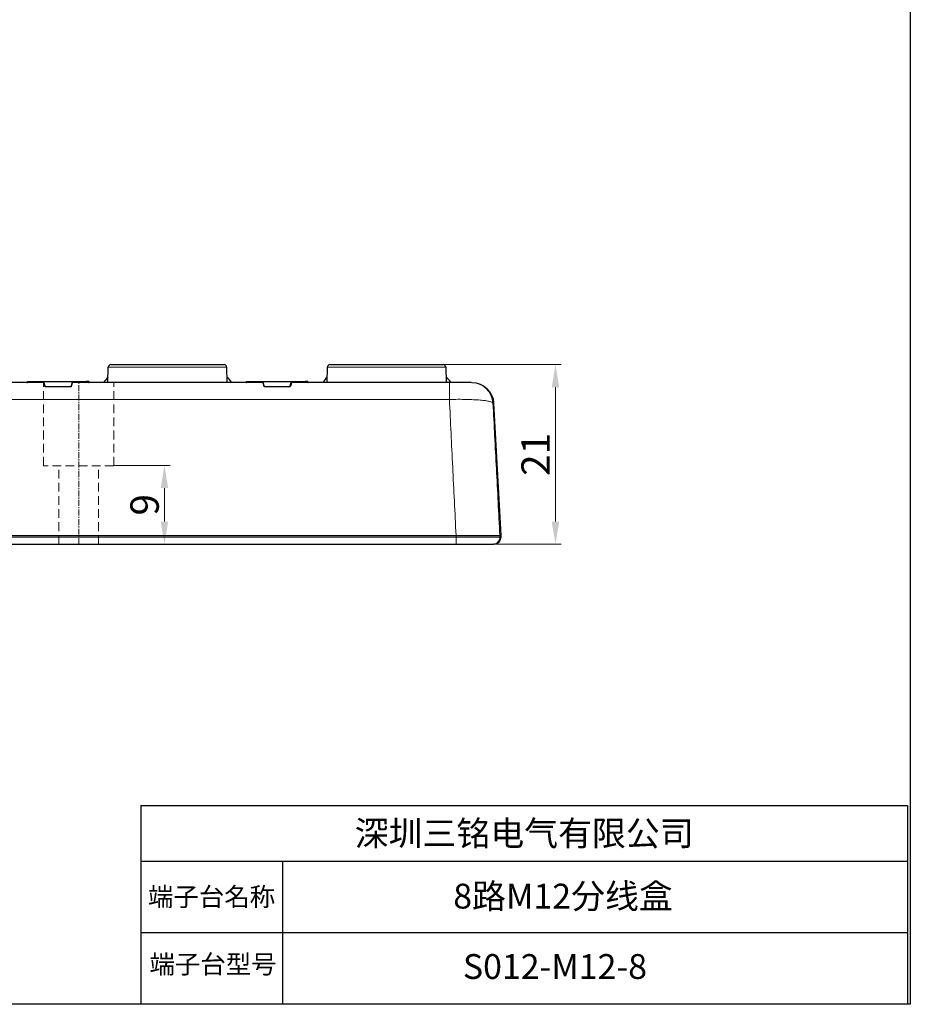
# Model space of a CAD drawing. Units: millimetres. Extents: x 57258 to 57648, y -7941 to -7716.
# Drawn here: x 57546 to 57648, y -7941 to -7828 of the extents above; entities that cross this region are included whole.
import ezdxf

# ---------------------------------------------------------------- set-up
doc = ezdxf.new("R2010")
doc.units = ezdxf.units.MM
doc.linetypes.add('CENTER', pattern=[0.6, 0.375, -0.075, 0.075, -0.075])
doc.linetypes.add('HIDDENX2', pattern=[0.75, 0.5, -0.25])
for name, color, linetype, lineweight in [('center', 1, 'CENTER', 9), ('dim', 3, 'Continuous', 13), ('DWG', 7, 'Continuous', 30), ('HIDDEN', 6, 'HIDDENX2', 13)]:
    doc.layers.add(name, color=color, linetype=linetype, lineweight=lineweight)
doc.styles.get("Standard").update_dxf_attribs({"font": 'txt', "bigfont": 'gbcbig.shx'})
doc.dimstyles.new('Standard$0', dxfattribs={"dimscale": 10, "dimtxt": 0.18, "dimasz": 0.18, "dimexe": 0.05, "dimexo": 0, "dimgap": 0.05, "dimtad": 1, "dimzin": 0, "dimdsep": 46, "dimtxsty": 'Standard', "dimcen": 0.05, "dimclrd": 3, "dimclre": 3, "dimclrt": 4, "dimazin": 0, "dimtfac": 1, "dimtmove": 0, "dimatfit": 3, "dimfxl": 0, "dimtolj": 1, "dimtzin": 0, "dimlwd": -1, "dimlwe": -1, "dimarcsym": 0})

# ---------------------------------------------------------------- blocks, each defined once
blk = doc.blocks.new('*D141')
at = {"layer": 'Defpoints', "color": 0, "transparency": 16777216}
for p in [(57592.44, -7867.7), (57607.57, -7867.7), (57596.23, -7888.2)]:
    blk.add_point(p, dxfattribs=at)
at = {"layer": 'dim', "color": 0, "transparency": 16777216}
for p, q in [((57592.44, -7867.7), (57608.22, -7867.7)), ((57607.57, -7885.61), (57607.57, -7870.29)), ((57596.23, -7888.2), (57608.22, -7888.2))]:
    blk.add_line(p, q, dxfattribs=at)
for points in [[(57607.14, -7870.29), (57608, -7870.29), (57607.57, -7867.7)], [(57607.14, -7885.61), (57608, -7885.61), (57607.57, -7888.2)]]:
    blk.add_solid(points, dxfattribs=at)
at = {"layer": 'dim', "color": 0, "transparency": 16777216, "insert": (57605.3, -7877.95), "char_height": 3.24, "attachment_point": 5, "rotation": 90}
blk.add_mtext('\\A1;21', dxfattribs=at)
blk = doc.blocks.new('*D142')
at = {"layer": 'Defpoints', "color": 0, "transparency": 16777216}
for p in [(57557.17, -7879.2), (57562.95, -7879.2), (57553.17, -7888.2)]:
    blk.add_point(p, dxfattribs=at)
at = {"layer": 'dim', "color": 0, "transparency": 16777216}
for p, q in [((57557.17, -7879.2), (57563.6, -7879.2)), ((57562.95, -7885.61), (57562.95, -7881.79)), ((57553.17, -7888.2), (57563.6, -7888.2))]:
    blk.add_line(p, q, dxfattribs=at)
for points in [[(57562.52, -7881.79), (57563.38, -7881.79), (57562.95, -7879.2)], [(57562.52, -7885.61), (57563.38, -7885.61), (57562.95, -7888.2)]]:
    blk.add_solid(points, dxfattribs=at)
at = {"layer": 'dim', "color": 0, "transparency": 16777216, "insert": (57560.69, -7883.7), "char_height": 3.24, "attachment_point": 5, "rotation": 90}
blk.add_mtext('\\A1;9', dxfattribs=at)

msp = doc.modelspace()

# ---------------------------------------------------------------- linework, layer by layer
for p, q in [((57560.25, -7918.02), (57647.75, -7918.02)), ((57560.25, -7918.02), (57560.25, -7940.63)), ((57647.75, -7918.02), (57647.75, -7940.63)), ((57560.25, -7924.36), (57647.75, -7924.36)), ((57576.42, -7924.36), (57576.42, -7940.63)), ((57560.25, -7932.5), (57647.75, -7932.5)), ((57560.25, -7940.63), (57647.75, -7940.63))]:
    msp.add_line(p, q)
msp.add_lwpolyline([(57258.05, -7715.98), (57648.05, -7715.98), (57648.05, -7940.7), (57258.05, -7940.7)], close=True)
at = {"layer": 'center', "color": 1, "linetype": 'CENTER', "ltscale": 1.820723}
msp.add_line((57553.17, -7888.2), (57553.17, -7869.62), dxfattribs=at)
at = {"layer": 'DWG', "color": 7, "linetype": 'Continuous'}
for p, q in [((57556.51, -7869.74), (57556.54, -7868)), ((57556.84, -7867.7), (57563.29, -7867.7)), ((57563.29, -7867.7), (57569.75, -7867.7)), ((57570.05, -7868), (57570.08, -7869.74)), ((57581.51, -7869.74), (57581.54, -7868)), ((57581.84, -7867.7), (57588.29, -7867.7)), ((57588.29, -7867.7), (57594.75, -7867.7)), ((57595.05, -7868), (57595.08, -7869.74)), ((57547.27, -7869.74), (57529.37, -7869.74)), ((57547.27, -7869.74), (57547.27, -7869.76)), ((57547.27, -7869.74), (57547.32, -7869.74)), ((57549.2, -7869.76), (57547.27, -7869.76)), ((57547.32, -7869.76), (57547.32, -7869.62)), ((57547.32, -7869.62), (57547.62, -7869.62)), ((57547.62, -7869.62), (57554.02, -7869.62)), ((57549.37, -7870.24), (57549.2, -7869.76)), ((57552.43, -7869.76), (57552.26, -7870.24)), ((57554.37, -7869.76), (57552.43, -7869.76)), ((57554.32, -7869.62), (57554.02, -7869.62)), ((57554.32, -7869.62), (57554.32, -7869.76)), ((57554.32, -7869.74), (57554.37, -7869.74)), ((57554.37, -7869.74), (57554.37, -7869.76)), ((57572.27, -7869.74), (57554.37, -7869.74)), ((57572.27, -7869.74), (57572.32, -7869.74)), ((57572.27, -7869.74), (57572.27, -7869.76)), ((57574.2, -7869.76), (57572.27, -7869.76)), ((57572.32, -7869.76), (57572.32, -7869.62)), ((57572.32, -7869.62), (57572.62, -7869.62)), ((57572.62, -7869.62), (57579.02, -7869.62)), ((57574.37, -7870.24), (57574.2, -7869.76)), ((57577.26, -7870.24), (57577.43, -7869.76)), ((57579.37, -7869.76), (57577.43, -7869.76)), ((57579.32, -7869.62), (57579.02, -7869.62)), ((57579.32, -7869.62), (57579.32, -7869.76)), ((57579.32, -7869.74), (57579.37, -7869.74)), ((57579.37, -7869.74), (57579.37, -7869.76)), ((57595.47, -7869.74), (57579.37, -7869.74)), ((57552.3, -7870.24), (57549.33, -7870.24)), ((57577.3, -7870.24), (57574.33, -7870.24)), ((57600.51, -7872.11), (57601.33, -7887.21)), ((57452.58, -7887.2), (57596.23, -7887.2)), ((57452.58, -7887.2), (57596.23, -7887.2)), ((57601.33, -7887.17), (57601.33, -7887.4)), ((57452.58, -7888.2), (57596.23, -7888.2)), ((57596.23, -7888.2), (57600.42, -7888.2))]:
    msp.add_line(p, q, dxfattribs=at)
at = {"layer": 'DWG', "color": 7, "linetype": 'Continuous', "lineweight": 5}
for p, q in [((57570.05, -7868), (57556.54, -7868)), ((57595.05, -7868), (57581.54, -7868)), ((57547.62, -7869.62), (57547.62, -7869.76)), ((57554.02, -7869.76), (57554.02, -7869.62)), ((57572.62, -7869.62), (57572.62, -7869.76)), ((57579.02, -7869.76), (57579.02, -7869.62)), ((57595.47, -7871.68), (57595.47, -7869.74)), ((57494.21, -7871.68), (57595.47, -7871.68)), ((57596.23, -7887.4), (57452.58, -7887.4)), ((57596.23, -7887.4), (57596.23, -7887.2)), ((57596.23, -7888.2), (57596.23, -7887.4)), ((57601.22, -7887.4), (57596.23, -7887.4)), ((57601.22, -7887.4), (57601.22, -7887.2))]:
    msp.add_line(p, q, dxfattribs=at)
at = {"layer": 'DWG', "color": 7, "linetype": 'Continuous'}
for centre, radius, start, end in [((57556.84, -7868), 0.3, 90, 179), ((57569.75, -7868), 0.3, 1, 90), ((57581.84, -7868), 0.3, 90, 179), ((57594.75, -7868), 0.3, 1, 90), ((57558.32, -7871.24), 2.75, 130.8997, 146.8841), ((57568.32, -7871.24), 2.75, 33.1159, 50.4851), ((57583.32, -7871.24), 2.75, 130.8997, 146.8841), ((57593.32, -7871.24), 2.75, 33.1159, 50.4851)]:
    msp.add_arc(centre, radius, start, end, dxfattribs=at)
at = {"layer": 'DWG', "color": 7, "linetype": 'Continuous', "extrusion": (0, 0, -1)}
for centre, radius, start, end in [((-57598.02, -7872.24), 2.5, 90, 176.9202), ((-57600.53, -7887.4), 0.8, 179.9879, 270)]:
    msp.add_arc(centre, radius, start, end, dxfattribs=at)
for centre, major_axis, start_param, end_param in [((57550.11, -7872.24), (-0.91, 2.5), 5.649857, 6.164865), ((57551.53, -7872.24), (0.91, 2.5), 0.11832, 0.633328), ((57575.11, -7872.24), (-0.91, 2.5), 5.649857, 6.170099), ((57576.53, -7872.24), (0.91, 2.5), 0.113087, 0.633328)]:
    msp.add_ellipse(centre, major_axis=major_axis, ratio=0.028033, start_param=start_param, end_param=end_param, dxfattribs=at)
at = {"layer": 'DWG', "color": 7, "linetype": 'Continuous', "lineweight": 5, "extrusion": (0, 0, -1)}
for centre, major_axis, ratio, start_param, end_param in [((57597.94, -7872.24), (0, -2.5), 0.999972, 3.141593, 4.658901), ((57600.42, -7887.4), (0, 0.8), 0.999959, 1.570796, 3.141593)]:
    msp.add_ellipse(centre, major_axis=major_axis, ratio=ratio, start_param=start_param, end_param=end_param, dxfattribs=at)
at = {"layer": 'DWG', "color": 7, "linetype": 'Continuous'}
for points, degree, knots in [([(57597.94, -7869.74), (57597.94, -7869.74), (57597.92, -7869.74), (57597.86, -7869.74), (57597.81, -7869.74), (57597.69, -7869.74), (57597.61, -7869.74), (57597.44, -7869.74), (57597.33, -7869.74), (57597.11, -7869.74), (57596.98, -7869.74), (57596.72, -7869.74), (57596.57, -7869.74), (57596.12, -7869.74), (57595.79, -7869.74), (57595.47, -7869.74)], 3, [0, 0, 0, 0, 0.125, 0.125, 0.25, 0.25, 0.375, 0.375, 0.5, 0.5, 0.625, 0.625, 0.75, 0.75, 1, 1, 1, 1]), ([(57596.23, -7887.2), (57596.72, -7887.2), (57597.2, -7887.2), (57597.68, -7887.2), (57598.59, -7887.2), (57598.99, -7887.2), (57599.4, -7887.2), (57600.09, -7887.2), (57600.37, -7887.2), (57600.64, -7887.2), (57601.02, -7887.2), (57601.22, -7887.2), (57601.22, -7887.2)], 2, [0, 0, 0, 0.125, 0.125, 0.25, 0.375, 0.375, 0.5, 0.625, 0.625, 0.75, 0.875, 1, 1, 1]), ([(57596.23, -7887.2), (57596.88, -7887.2), (57597.53, -7887.2), (57598.73, -7887.2), (57599.29, -7887.2), (57600.21, -7887.2), (57600.58, -7887.2), (57601.08, -7887.2), (57601.22, -7887.2), (57601.22, -7887.2)], 3, [0, 0, 0, 0, 0.25, 0.25, 0.5, 0.5, 0.75, 0.75, 1, 1, 1, 1])]:
    msp.add_open_spline(points, degree=degree, knots=knots, dxfattribs=at)
at = {"layer": 'DWG', "color": 7, "linetype": 'Continuous', "lineweight": 5}
for points, knots in [([(57595.47, -7871.68), (57595.79, -7871.67), (57596.12, -7871.67), (57596.76, -7871.66), (57597.07, -7871.67), (57597.66, -7871.68), (57597.95, -7871.69), (57598.49, -7871.72), (57598.74, -7871.73), (57599.19, -7871.77), (57599.4, -7871.79), (57599.76, -7871.84), (57599.92, -7871.87), (57600.1, -7871.92), (57600.16, -7871.93), (57600.26, -7871.97), (57600.3, -7871.98), (57600.4, -7872.03), (57600.43, -7872.07), (57600.44, -7872.11)], [0, 0, 0, 0, 0.125, 0.125, 0.25, 0.25, 0.375, 0.375, 0.5, 0.5, 0.625, 0.625, 0.75, 0.75, 0.8125, 0.8125, 0.875, 0.875, 1, 1, 1, 1]), ([(57595.47, -7871.68), (57595.59, -7874.23), (57595.71, -7876.8), (57595.97, -7881.98), (57596.1, -7884.59), (57596.23, -7887.2)], [0, 0, 0, 0, 0.5, 0.5, 1, 1, 1, 1]), ([(57601.22, -7887.2), (57601.09, -7884.66), (57600.96, -7882.12), (57600.69, -7877.08), (57600.56, -7874.58), (57600.44, -7872.11)], [0, 0, 0, 0, 0.5, 0.5, 1, 1, 1, 1])]:
    msp.add_open_spline(points, degree=3, knots=knots, dxfattribs=at)
for points in [[(57600.44, -7872.11), (57600.49, -7872.11), (57600.51, -7872.11), (57600.51, -7872.11)], [(57601.33, -7887.4), (57601.33, -7887.4), (57601.29, -7887.4), (57601.22, -7887.4)]]:
    msp.add_open_spline(points, degree=3, dxfattribs=at)
at = {"layer": 'DWG', "color": 7, "linetype": 'Continuous'}
msp.add_open_spline([(57600.42, -7888.2), (57600.49, -7888.2), (57600.53, -7888.2), (57600.53, -7888.2)], degree=3, dxfattribs=at)
at = {"layer": 'HIDDEN', "color": 1, "ltscale": 2}
for p, q in [((57549.17, -7879.24), (57549.17, -7869.62)), ((57557.17, -7879.24), (57557.17, -7869.74)), ((57557.17, -7879.24), (57549.17, -7879.24)), ((57550.92, -7888.2), (57550.92, -7879.24)), ((57555.42, -7888.2), (57555.42, -7879.24))]:
    msp.add_line(p, q, dxfattribs=at)

# ---------------------------------------------------------------- texts
for s, insert, char_height, width, attachment_point in [('{\\fSimSun|b0|i0|c134|p2;深圳三铭电气有限公司}', (57604, -7921.19), 2.835, 86.0832, 5), ('{\\fSimSun|b0|i0|c134|p2;端子台名称}', (57568.33, -7928.43), 2.1263, 29.555, 5), ('{\\fSimSun|b0|i0|c134|p2;8路M12分线盒}', (57608.43, -7928.36), 2.835, 86.0832, 5), ('{\\fSimSun|b0|i0|c134|p2;端子台型号}', (57568.5, -7935.06), 2.1263, 15.433, 2), ('{\\fSimSun|b0|i0|c134|p2;S012-M12-8}', (57607.51, -7936.39), 2.835, 86.0832, 5)]:
    msp.add_mtext(s, dxfattribs=dict(insert=insert, char_height=char_height, width=width, attachment_point=attachment_point))

# ---------------------------------------------------------------- dimensions: what is measured, and where the dimension line sits
at = {"layer": 'dim', "color": 0}
dim = msp.add_linear_dim(base=(57607.56817088, -7867.7006474), p1=(57596.23445394, -7888.2006474), p2=(57592.43629324, -7867.7006474), angle=90, dimstyle='Standard$0', override={"dimscale": 18, "dimasz": 0.144, "dimexe": 0.035982, "dimgap": 0.035982, "dimdec": 0, "dimclrd": 0, "dimclre": 0, "dimclrt": 0, "dimtdec": 1}, dxfattribs=at)
dim.commit()
dim.dimension.update_dxf_attribs({"geometry": '*D141', "text_midpoint": (57605.30049488, -7877.9506474)})
dim = msp.add_linear_dim(base=(57562.95, -7879.2), p1=(57553.17, -7888.2), p2=(57557.17, -7879.2), angle=90, text='9', dimstyle='Standard$0', override={"dimscale": 18, "dimasz": 0.144, "dimexe": 0.035982, "dimgap": 0.035982, "dimdec": 1, "dimclrd": 0, "dimclre": 0, "dimclrt": 0, "dimtdec": 1}, dxfattribs=at)
dim.commit()
dim.dimension.update_dxf_attribs({"geometry": '*D142', "text_midpoint": (57560.69, -7883.7)})

doc.saveas('drawing.dxf')
